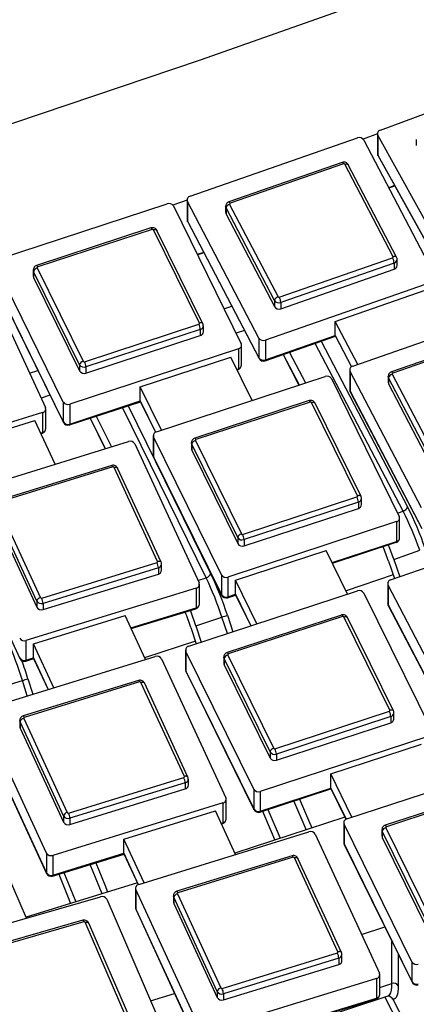
# Model space of a CAD drawing. Units: millimetres. Extents: x 0 to 21001, y 1 to 14850.
# Drawn here: x 6890 to 6992, y 2527 to 2779 of the extents above; entities that cross this region are included whole.
import ezdxf

# ---------------------------------------------------------------- set-up
doc = ezdxf.new("R2010")
doc.units = ezdxf.units.MM
doc.header["$LTSCALE"] = 50

msp = doc.modelspace()

# ---------------------------------------------------------------- linework, layer by layer
at = {"color": 7, "linetype": 'Continuous'}
for p, q in [((6982.7, 2750.44), (7025.07, 2766.08)), ((6981.96, 2749.46), (6978.28, 2748.14)), ((6981.96, 2749.51), (6981.96, 2744.46)), ((7001.22, 2714.49), (6982.07, 2749.09)), ((6982.07, 2749.09), (6982.07, 2744.04)), ((6934.07, 2733.52), (6976.84, 2748.42)), ((6978.48, 2747.88), (6996.72, 2712.96)), ((6991.88, 2748.04), (6991.88, 2746.46)), ((6982.07, 2744.04), (7001.22, 2709.44)), ((6972.95, 2742.17), (6943.97, 2732.07)), ((6973.27, 2741.8), (6944.3, 2731.71)), ((6985.96, 2718.03), (6973.6, 2741.69)), ((6986.85, 2717.92), (6974.49, 2741.58)), ((6982.12, 2743.86), (7001.27, 2709.26)), ((6986.34, 2736.23), (6984.85, 2735.69)), ((6984.88, 2735.63), (6986.37, 2736.17)), ((6885.01, 2717.45), (6928.16, 2731.6)), ((6933.31, 2732.52), (6929.62, 2731.27)), ((6933.31, 2732.58), (6933.31, 2727.53)), ((6951.66, 2697.26), (6933.41, 2732.18)), ((6933.41, 2732.18), (6933.41, 2727.13)), ((6944.17, 2731.44), (6956.53, 2707.78)), ((6929.78, 2731.03), (6947.12, 2695.8)), ((6943.15, 2730.94), (6943.15, 2729.35)), ((6955.61, 2706.88), (6943.25, 2730.54)), ((6943.25, 2730.54), (6943.25, 2728.95)), ((6943.25, 2728.95), (6955.61, 2705.29)), ((6933.41, 2727.13), (6951.66, 2692.21)), ((6933.45, 2726.95), (6951.7, 2692.03)), ((6924.05, 2725.42), (6894.83, 2715.83)), ((6924.37, 2725.04), (6895.14, 2715.45)), ((6936.43, 2701.06), (6924.69, 2724.93)), ((6937.33, 2700.93), (6925.59, 2724.79)), ((6937.53, 2719.15), (6935.9, 2718.6)), ((6935.93, 2718.54), (6937.56, 2719.09)), ((6956.86, 2707.67), (6985.83, 2717.77)), ((6986.22, 2716.44), (6957.25, 2706.34)), ((6986.22, 2716.44), (6986.22, 2714.85)), ((6986.98, 2715.79), (6986.98, 2717.38)), ((6880.66, 2715.03), (6897.08, 2679.51)), ((6901.65, 2680.89), (6884.31, 2716.12)), ((6893.98, 2714.69), (6893.98, 2713.1)), ((6905.81, 2690.44), (6894.07, 2714.31)), ((6894.07, 2714.31), (6894.07, 2712.72)), ((6895, 2715.19), (6906.74, 2691.32)), ((6957.25, 2704.76), (6986.22, 2714.85)), ((6894.07, 2712.72), (6905.81, 2688.85)), ((6996.07, 2711.62), (6953.3, 2696.72)), ((6884.31, 2711.07), (6901.65, 2675.84)), ((6884.35, 2710.9), (6901.69, 2675.66)), ((6971.16, 2701.5), (6994.16, 2709.51)), ((6955.61, 2706.88), (6955.61, 2705.29)), ((6957.25, 2706.34), (6957.25, 2704.76)), ((6942.72, 2704.73), (6944.7, 2705.41)), ((6975.63, 2690.08), (7018.4, 2704.97)), ((6976.9, 2690.52), (6971.16, 2701.5)), ((6971.16, 2697.89), (6971.16, 2701.5)), ((6907.07, 2691.21), (6936.3, 2700.8)), ((6936.67, 2699.46), (6907.44, 2689.87)), ((6936.67, 2699.46), (6936.67, 2697.87)), ((6937.45, 2698.82), (6937.45, 2700.41)), ((6947.95, 2699.21), (6945.8, 2698.48)), ((7014.51, 2698.72), (6985.54, 2688.63)), ((6907.44, 2688.29), (6936.67, 2697.87)), ((6951.66, 2697.26), (6951.66, 2692.21)), ((6953.22, 2691.43), (6971.21, 2697.7)), ((6953.3, 2691.67), (6971.16, 2697.89)), ((6953.3, 2696.72), (6953.3, 2691.67)), ((6967.53, 2696.42), (6989.64, 2654.1)), ((6971.16, 2697.89), (6975.33, 2689.92)), ((6971.19, 2697.75), (6975.29, 2689.9)), ((7014.84, 2698.35), (6985.86, 2688.26)), ((6946.42, 2694.48), (6903.28, 2680.32)), ((6946.42, 2694.48), (6946.42, 2689.42)), ((6947.21, 2690.37), (6947.21, 2695.42)), ((6959.45, 2693.6), (6963.54, 2685.79)), ((6988.49, 2652.98), (6966.07, 2695.9)), ((6921.3, 2684.79), (6944.5, 2692.4)), ((6949.95, 2681.33), (6944.5, 2692.4)), ((6957.82, 2693.03), (6961.88, 2685.25)), ((6957.86, 2693.05), (6961.93, 2685.26)), ((6893.03, 2688.26), (6895.15, 2688.95)), ((6905.81, 2690.44), (6905.81, 2688.85)), ((6907.44, 2689.87), (6907.44, 2688.29)), ((6946.03, 2689.29), (6946.42, 2689.42)), ((6946.12, 2689.11), (6946.35, 2689.18)), ((6974.87, 2689.14), (6974.87, 2684.09)), ((6993.22, 2653.81), (6974.97, 2688.74)), ((6974.97, 2688.74), (6974.97, 2683.68)), ((6925.43, 2673.29), (6968.58, 2687.44)), ((6970.21, 2686.88), (6987.54, 2651.65)), ((6984.71, 2687.49), (6984.71, 2685.91)), ((6997.17, 2663.44), (6984.81, 2687.09)), ((6984.81, 2687.09), (6984.81, 2685.51)), ((6985.73, 2687.99), (6998.09, 2664.33)), ((6926.75, 2673.72), (6921.3, 2684.79)), ((6921.3, 2681.18), (6921.3, 2684.79)), ((6974.97, 2683.68), (6993.22, 2648.76)), ((6984.81, 2685.51), (6997.17, 2661.85)), ((6898.24, 2682.67), (6895.96, 2681.93)), ((6903.28, 2675.27), (6921.3, 2681.18)), ((6921.3, 2681.18), (6925.23, 2673.2)), ((6921.32, 2681.04), (6925.19, 2673.18)), ((6964.48, 2681.26), (6935.25, 2671.67)), ((6975.01, 2683.51), (6993.26, 2648.58)), ((6897.16, 2674.1), (6897.16, 2679.15)), ((6901.65, 2680.89), (6901.65, 2675.84)), ((6903.2, 2675.03), (6921.35, 2680.98)), ((6903.28, 2680.32), (6903.28, 2675.27)), ((6938.15, 2635.98), (6916.75, 2679.47)), ((6918.22, 2679.95), (6939.31, 2637.08)), ((6964.79, 2680.89), (6935.56, 2671.3)), ((6976.86, 2656.91), (6965.12, 2680.77)), ((6977.76, 2656.77), (6966.01, 2680.64)), ((6896.35, 2678.19), (6852.84, 2664.79)), ((6871.02, 2668.95), (6894.41, 2676.15)), ((6899.56, 2665), (6894.41, 2676.15)), ((6896.35, 2678.19), (6896.35, 2673.14)), ((6908.51, 2676.77), (6912.36, 2668.95)), ((6908.55, 2676.78), (6912.4, 2668.96)), ((6910.08, 2677.29), (6913.94, 2669.43)), ((6895.87, 2672.99), (6896.35, 2673.14)), ((6895.95, 2672.8), (6896.27, 2672.9)), ((6924.65, 2672.34), (6924.65, 2667.29)), ((6942.07, 2636.73), (6924.74, 2671.96)), ((6924.74, 2671.96), (6924.74, 2666.91)), ((6935.42, 2671.03), (6947.17, 2647.16)), ((6874.81, 2657.38), (6918.32, 2670.78)), ((6919.93, 2670.19), (6936.34, 2634.66)), ((6934.4, 2670.53), (6934.4, 2668.94)), ((6946.24, 2646.28), (6934.49, 2670.15)), ((6934.49, 2670.15), (6934.49, 2668.56)), ((6934.49, 2668.56), (6946.24, 2644.7)), ((6924.74, 2666.91), (6942.07, 2631.68)), ((6924.78, 2666.74), (6942.11, 2631.51)), ((6914.01, 2664.67), (6884.53, 2655.59)), ((6914.3, 2664.29), (6884.83, 2655.21)), ((6925.74, 2640.11), (6914.62, 2664.17)), ((6926.65, 2639.95), (6915.53, 2664.01)), ((6947.49, 2647.05), (6976.72, 2656.64)), ((6977.88, 2654.66), (6977.88, 2656.25)), ((6894.87, 2630.02), (6883.75, 2654.08)), ((6884.68, 2654.95), (6895.8, 2630.88)), ((6977.09, 2655.31), (6947.86, 2645.72)), ((6947.86, 2644.13), (6977.09, 2653.72)), ((6977.09, 2655.31), (6977.09, 2653.72)), ((6874.12, 2650.85), (6890.53, 2615.32)), ((6883.75, 2652.49), (6894.87, 2628.43)), ((6987.12, 2652.5), (6988.49, 2652.98)), ((6987.63, 2646.21), (6987.63, 2651.27)), ((6986.85, 2650.32), (6943.7, 2636.16)), ((6985.33, 2635.42), (7028.1, 2650.32)), ((6986.85, 2650.32), (6986.85, 2645.27)), ((6946.24, 2646.28), (6946.24, 2644.7)), ((6947.86, 2645.72), (6947.86, 2644.13)), ((6970.35, 2639.86), (6986.85, 2645.27)), ((6970.44, 2639.67), (6986.77, 2645.03)), ((6945.63, 2635.35), (6968.82, 2642.96)), ((6974.32, 2631.8), (6968.82, 2642.96)), ((6986.14, 2640.68), (6992.75, 2642.99)), ((6896.13, 2630.76), (6925.6, 2639.84)), ((6925.95, 2638.5), (6896.48, 2629.42)), ((6925.95, 2638.5), (6925.95, 2636.91)), ((6926.76, 2637.87), (6926.76, 2639.46)), ((6984.78, 2640.19), (6986.32, 2635.76)), ((6984.81, 2640.2), (6986.35, 2635.77)), ((6986.14, 2640.68), (6987.69, 2636.24)), ((6896.48, 2627.83), (6925.95, 2636.91)), ((6936.06, 2635.29), (6938.15, 2635.98)), ((6942.07, 2636.73), (6942.07, 2631.68)), ((6943.7, 2636.16), (6943.7, 2631.11)), ((6985.98, 2636.76), (6973.92, 2632.61)), ((6935.62, 2633.35), (6892.11, 2619.94)), ((6935.62, 2633.35), (6935.62, 2628.3)), ((6936.42, 2629.25), (6936.42, 2634.3)), ((6951.12, 2624.19), (6945.63, 2635.35)), ((6945.63, 2631.74), (6945.63, 2635.35)), ((6984.57, 2634.48), (6984.57, 2629.43)), ((7002.91, 2599.15), (6984.67, 2634.08)), ((6984.67, 2634.08), (6984.67, 2629.03)), ((6933.71, 2618.47), (6976.85, 2632.63)), ((6943.62, 2630.87), (6945.68, 2631.54)), ((6943.7, 2631.11), (6945.63, 2631.74)), ((6945.63, 2631.74), (6949.59, 2623.69)), ((6945.65, 2631.6), (6949.55, 2623.67)), ((6978.48, 2632.06), (6995.82, 2596.83)), ((6894.87, 2630.02), (6894.87, 2628.43)), ((6896.48, 2629.42), (6896.48, 2627.83)), ((6918.9, 2623.15), (6935.62, 2628.3)), ((6984.67, 2629.03), (7002.91, 2594.1)), ((6984.71, 2628.85), (7002.96, 2593.92)), ((6894.05, 2619.1), (6917.44, 2626.3)), ((6922.64, 2615.06), (6917.44, 2626.3)), ((6918.99, 2622.96), (6935.54, 2628.06)), ((6935.53, 2623.72), (6942.2, 2625.91)), ((6943.58, 2621.71), (6942.2, 2625.91)), ((6972.75, 2626.44), (6943.52, 2616.86)), ((6943.61, 2626.38), (6945, 2622.18)), ((6973.06, 2626.07), (6943.83, 2616.48)), ((6985.13, 2602.09), (6973.39, 2625.96)), ((6986.03, 2601.96), (6974.29, 2625.82)), ((6934.24, 2623.25), (6935.61, 2619.1)), ((6934.26, 2623.26), (6935.63, 2619.11)), ((6935.53, 2623.72), (6936.91, 2619.53)), ((6892.11, 2619.94), (6892.11, 2614.89)), ((6899.25, 2607.85), (6894.05, 2619.1)), ((6894.05, 2615.49), (6894.05, 2619.1)), ((6935.4, 2619.73), (6922.42, 2615.53)), ((6881.66, 2602.43), (6925.16, 2615.84)), ((6932.92, 2617.53), (6932.92, 2612.48)), ((6950.35, 2581.92), (6933.01, 2617.15)), ((6933.01, 2617.15), (6933.01, 2612.1)), ((6942.68, 2615.72), (6942.68, 2614.13)), ((6943.7, 2616.22), (6955.44, 2592.35)), ((6892.04, 2614.65), (6894.1, 2615.29)), ((6892.11, 2614.89), (6894.05, 2615.49)), ((6894.05, 2615.49), (6897.79, 2607.4)), ((6894.07, 2615.35), (6897.75, 2607.39)), ((6926.77, 2615.24), (6943.19, 2579.72)), ((6954.51, 2591.47), (6942.77, 2615.34)), ((6942.77, 2615.34), (6942.77, 2613.75)), ((6942.77, 2613.75), (6954.51, 2589.88)), ((6933.01, 2612.1), (6950.35, 2576.86)), ((6933.05, 2611.92), (6950.39, 2576.69)), ((6884.49, 2607.63), (6891.21, 2609.71)), ((6892.44, 2605.75), (6891.21, 2609.71)), ((6920.85, 2609.72), (6891.38, 2600.64)), ((6921.15, 2609.34), (6891.68, 2600.26)), ((6892.62, 2610.15), (6893.85, 2606.19)), ((6932.59, 2585.16), (6921.47, 2609.23)), ((6933.5, 2585), (6922.38, 2609.07)), ((6897.34, 2565.59), (6880.93, 2601.12)), ((6955.76, 2592.24), (6984.99, 2601.83)), ((6985.37, 2600.49), (6956.14, 2590.9)), ((6985.37, 2600.49), (6985.37, 2598.9)), ((6986.15, 2599.85), (6986.15, 2601.44)), ((6890.51, 2599.5), (6890.51, 2597.91)), ((6901.71, 2575.07), (6890.59, 2599.14)), ((6890.59, 2599.14), (6890.59, 2597.55)), ((6891.53, 2600), (6902.65, 2575.94)), ((6956.14, 2589.31), (6985.37, 2598.9)), ((6880.93, 2596.06), (6897.34, 2560.54)), ((6880.96, 2595.9), (6897.38, 2560.38)), ((6890.59, 2597.55), (6901.71, 2573.48)), ((6995.12, 2595.5), (6951.97, 2581.35)), ((6970, 2585.82), (6993.2, 2593.43)), ((6954.51, 2591.47), (6954.51, 2589.88)), ((6956.14, 2590.9), (6956.14, 2589.31)), ((6974.13, 2574.32), (7017.28, 2588.47)), ((6975.44, 2574.75), (6970, 2585.82)), ((6970, 2582.21), (6970, 2585.82)), ((6902.97, 2575.82), (6932.44, 2584.9)), ((6932.8, 2583.56), (6903.32, 2574.48)), ((6932.8, 2583.56), (6932.8, 2581.97)), ((6933.61, 2582.92), (6933.61, 2584.51)), ((6903.32, 2572.89), (6932.8, 2581.97)), ((6950.35, 2581.92), (6950.35, 2576.86)), ((6951.9, 2576.06), (6970.05, 2582.01)), ((6951.97, 2576.3), (6970, 2582.21)), ((6951.97, 2581.35), (6951.97, 2576.3)), ((6970, 2582.21), (6973.92, 2574.23)), ((6970.02, 2582.07), (6973.89, 2574.21)), ((7013.18, 2582.29), (6983.95, 2572.7)), ((7013.49, 2581.91), (6984.26, 2572.33)), ((6942.46, 2578.4), (6898.96, 2565)), ((6942.46, 2578.4), (6942.46, 2573.35)), ((6943.27, 2574.3), (6943.27, 2579.36)), ((6963.74, 2571.57), (6960.58, 2578.9)), ((6917.13, 2569.15), (6940.52, 2576.36)), ((6945.67, 2565.21), (6940.52, 2576.36)), ((6953.91, 2576.72), (6957.07, 2569.38)), ((6901.71, 2575.07), (6901.71, 2573.48)), ((6903.32, 2574.48), (6903.32, 2572.89)), ((6941.98, 2573.2), (6942.46, 2573.35)), ((6942.07, 2573.01), (6942.39, 2573.11)), ((6973.6, 2574.8), (6945.5, 2565.58)), ((6973.35, 2573.37), (6973.35, 2568.32)), ((6990.77, 2537.76), (6973.44, 2572.99)), ((6973.44, 2572.99), (6973.44, 2567.94)), ((6920.93, 2557.58), (6964.43, 2570.99)), ((6966.04, 2570.39), (6982.46, 2534.87)), ((6983.1, 2571.56), (6983.1, 2569.97)), ((6994.94, 2547.31), (6983.19, 2571.18)), ((6983.19, 2571.18), (6983.19, 2569.59)), ((6984.12, 2572.06), (6995.86, 2548.19)), ((6922.28, 2558), (6917.13, 2569.15)), ((6917.13, 2565.55), (6917.13, 2569.15)), ((6973.44, 2567.94), (6990.77, 2532.71)), ((6973.48, 2567.77), (6990.81, 2532.54)), ((6983.19, 2569.59), (6994.94, 2545.72)), ((6897.34, 2565.59), (6897.34, 2560.54)), ((6898.88, 2559.71), (6917.18, 2565.34)), ((6898.96, 2559.95), (6917.13, 2565.55)), ((6917.13, 2565.55), (6920.82, 2557.55)), ((6917.15, 2565.41), (6920.79, 2557.53)), ((6898.96, 2565), (6898.96, 2559.95)), ((6960.12, 2564.88), (6930.65, 2555.8)), ((6960.41, 2564.5), (6930.94, 2555.42)), ((6971.86, 2540.31), (6960.74, 2564.38)), ((6972.76, 2540.16), (6961.64, 2564.22)), ((6892.27, 2548.98), (6887.41, 2560.21)), ((6901.78, 2560.6), (6904.82, 2553.12)), ((6911.54, 2555.19), (6908.51, 2562.67)), ((6920.59, 2557.98), (6892.17, 2549.22)), ((6920.12, 2556.63), (6920.12, 2551.58)), ((6936.61, 2520.74), (6920.2, 2556.27)), ((6920.2, 2556.27), (6920.2, 2551.22)), ((6930.8, 2555.15), (6941.92, 2531.09)), ((6867.3, 2541.78), (6911.14, 2554.42)), ((6912.74, 2553.8), (6928.22, 2518)), ((6929.78, 2554.65), (6929.78, 2553.06)), ((6940.98, 2530.22), (6929.86, 2554.29)), ((6929.86, 2554.29), (6929.86, 2552.7)), ((6929.86, 2552.7), (6940.98, 2528.64)), ((6920.2, 2551.22), (6936.61, 2515.69)), ((6920.23, 2551.05), (6936.65, 2515.53)), ((6906.62, 2548.39), (6876.92, 2539.82)), ((6906.9, 2548), (6877.2, 2539.44)), ((6892.27, 2549.06), (6892.36, 2549.01)), ((6892.27, 2549.06), (6892.38, 2549.01)), ((6917.71, 2523.63), (6907.22, 2547.88)), ((6918.63, 2523.45), (6908.14, 2547.7)), ((6977.87, 2544.8), (6983.82, 2546.75)), ((6985.66, 2532.2), (6985.66, 2543)), ((6942.24, 2530.97), (6971.71, 2540.05)), ((6972.06, 2538.71), (6942.59, 2529.63)), ((6972.06, 2538.71), (6972.06, 2537.12)), ((6972.87, 2538.08), (6972.87, 2539.66)), ((6987.29, 2539.7), (6987.29, 2531.64)), ((6990.77, 2537.76), (6990.77, 2532.71)), ((6942.59, 2528.04), (6972.06, 2537.12)), ((6981.73, 2533.55), (6938.22, 2520.15)), ((6981.73, 2533.55), (6981.73, 2528.5)), ((6982.54, 2529.46), (6982.54, 2534.51)), ((6940.98, 2530.22), (6940.98, 2528.64)), ((6982.54, 2531.18), (6985.66, 2532.2)), ((6923.97, 2527.84), (6930.09, 2529.72)), ((6942.59, 2529.63), (6942.59, 2528.04)), ((6965.01, 2523.35), (6981.73, 2528.5)), ((6965.1, 2523.16), (6981.66, 2528.26)), ((6965.31, 2522.72), (6984.67, 2529.08)), ((6985.87, 2528.23), (6989.05, 2522.12))]:
    msp.add_line(p, q, dxfattribs=at)
at = {"color": 7, "linetype": 'Continuous', "flags": 128}
for points in [[(7168.53, 2860.53), (7123.13, 2840.49), (7077.22, 2821.23), (7030.83, 2802.77), (6983.97, 2785.12), (6936.66, 2768.27), (6888.93, 2752.24), (6840.8, 2737.04), (6792.28, 2722.67), (6743.41, 2709.14), (6694.19, 2696.45), (6644.66, 2684.62), (6594.83, 2673.63), (6544.73, 2663.51), (6494.38, 2654.26), (6443.81, 2645.87), (6393.03, 2638.36), (6342.06, 2631.72), (6290.94, 2625.96)], [(6982.12, 2743.86), (6982.09, 2743.91), (6982.07, 2744.04)], [(6973.27, 2741.8), (6973.2, 2741.93), (6973.12, 2742.04), (6973.06, 2742.12), (6973, 2742.16), (6972.95, 2742.17), (6972.95, 2742.17)], [(6973.6, 2741.69), (6973.78, 2741.74), (6973.95, 2741.77), (6974.11, 2741.77), (6974.25, 2741.75), (6974.37, 2741.7), (6974.45, 2741.63), (6974.49, 2741.58)], [(6944.3, 2731.71), (6944.22, 2731.84), (6944.15, 2731.95), (6944.08, 2732.03), (6944.02, 2732.07), (6943.97, 2732.07), (6943.97, 2732.07)], [(6943.25, 2730.54), (6943.18, 2730.73), (6943.15, 2730.93)], [(6933.45, 2726.95), (6933.43, 2727), (6933.41, 2727.13)], [(6924.37, 2725.04), (6924.29, 2725.18), (6924.22, 2725.29), (6924.16, 2725.37), (6924.1, 2725.41), (6924.06, 2725.42), (6924.05, 2725.42)], [(6924.69, 2724.93), (6924.87, 2724.98), (6925.05, 2725), (6925.21, 2725), (6925.35, 2724.98), (6925.46, 2724.93), (6925.55, 2724.85), (6925.59, 2724.79)], [(6986.85, 2717.92), (6986.81, 2717.97), (6986.73, 2718.04), (6986.61, 2718.09), (6986.47, 2718.11), (6986.32, 2718.11), (6986.14, 2718.08), (6985.96, 2718.03)], [(6894.07, 2714.31), (6894, 2714.5), (6893.98, 2714.68)], [(6895.14, 2715.45), (6895.06, 2715.59), (6894.99, 2715.7), (6894.93, 2715.78), (6894.87, 2715.82), (6894.83, 2715.83), (6894.83, 2715.83)], [(6893.98, 2713.1), (6894, 2712.91), (6894.07, 2712.72)], [(6937.33, 2700.93), (6937.29, 2700.99), (6937.21, 2701.06), (6937.09, 2701.11), (6936.95, 2701.13), (6936.79, 2701.14), (6936.62, 2701.11), (6936.43, 2701.06)], [(6951.7, 2692.03), (6951.68, 2692.07), (6951.66, 2692.21)], [(6985.86, 2688.26), (6985.79, 2688.39), (6985.71, 2688.5), (6985.65, 2688.58), (6985.59, 2688.62), (6985.54, 2688.63), (6985.54, 2688.63)], [(6984.81, 2687.09), (6984.74, 2687.28), (6984.71, 2687.48)], [(6975.01, 2683.51), (6974.99, 2683.55), (6974.97, 2683.68)], [(6964.79, 2680.89), (6964.72, 2681.02), (6964.65, 2681.13), (6964.58, 2681.21), (6964.53, 2681.25), (6964.48, 2681.26), (6964.48, 2681.26)], [(6965.12, 2680.77), (6965.3, 2680.82), (6965.47, 2680.85), (6965.63, 2680.84), (6965.77, 2680.82), (6965.89, 2680.77), (6965.97, 2680.7), (6966.01, 2680.64)], [(6901.69, 2675.66), (6901.67, 2675.7), (6901.65, 2675.84)], [(6935.56, 2671.3), (6935.49, 2671.43), (6935.42, 2671.54), (6935.35, 2671.62), (6935.3, 2671.66), (6935.25, 2671.67), (6935.25, 2671.67)], [(6934.49, 2670.15), (6934.43, 2670.34), (6934.4, 2670.52)], [(6934.4, 2668.94), (6934.43, 2668.75), (6934.49, 2668.56)], [(6924.65, 2667.29), (6924.67, 2667.1), (6924.74, 2666.91)], [(6924.78, 2666.74), (6924.76, 2666.78), (6924.74, 2666.91)], [(6914.3, 2664.29), (6914.23, 2664.43), (6914.17, 2664.54), (6914.1, 2664.62), (6914.05, 2664.66), (6914.01, 2664.67), (6914.01, 2664.67)], [(6914.62, 2664.17), (6914.81, 2664.22), (6914.98, 2664.24), (6915.14, 2664.23), (6915.28, 2664.21), (6915.4, 2664.15), (6915.49, 2664.08), (6915.53, 2664.01)], [(6977.76, 2656.77), (6977.72, 2656.83), (6977.63, 2656.9), (6977.52, 2656.95), (6977.37, 2656.98), (6977.21, 2656.98), (6977.04, 2656.95), (6976.86, 2656.91)], [(6926.65, 2639.95), (6926.61, 2640.02), (6926.52, 2640.09), (6926.4, 2640.14), (6926.26, 2640.17), (6926.1, 2640.17), (6925.93, 2640.15), (6925.74, 2640.11)], [(6984.81, 2640.2), (6984.78, 2640.19), (6984.78, 2640.19)], [(6942.11, 2631.51), (6942.1, 2631.54), (6942.07, 2631.68)], [(6984.71, 2628.85), (6984.69, 2628.89), (6984.67, 2629.03)], [(6973.06, 2626.07), (6972.99, 2626.21), (6972.92, 2626.32), (6972.86, 2626.39), (6972.8, 2626.44), (6972.75, 2626.44), (6972.75, 2626.44)], [(6973.39, 2625.96), (6973.57, 2626.01), (6973.74, 2626.03), (6973.9, 2626.03), (6974.04, 2626), (6974.16, 2625.95), (6974.25, 2625.88), (6974.29, 2625.82)], [(6934.26, 2623.26), (6934.24, 2623.25), (6934.24, 2623.25)], [(6942.77, 2615.34), (6942.7, 2615.53), (6942.68, 2615.7)], [(6943.83, 2616.48), (6943.76, 2616.62), (6943.69, 2616.73), (6943.63, 2616.81), (6943.57, 2616.85), (6943.52, 2616.86), (6943.52, 2616.86)], [(6890.53, 2615.32), (6890.52, 2615.35), (6890.5, 2615.49)], [(6942.68, 2614.13), (6942.7, 2613.94), (6942.77, 2613.75)], [(6932.92, 2612.48), (6932.94, 2612.29), (6933.01, 2612.1)], [(6933.05, 2611.92), (6933.03, 2611.96), (6933.01, 2612.1)], [(6921.15, 2609.34), (6921.08, 2609.48), (6921.01, 2609.59), (6920.95, 2609.67), (6920.9, 2609.72), (6920.85, 2609.72), (6920.85, 2609.72)], [(6921.47, 2609.23), (6921.65, 2609.27), (6921.83, 2609.29), (6921.99, 2609.29), (6922.13, 2609.26), (6922.25, 2609.21), (6922.33, 2609.14), (6922.38, 2609.07)], [(6891.68, 2600.26), (6891.61, 2600.4), (6891.54, 2600.51), (6891.48, 2600.59), (6891.43, 2600.64), (6891.38, 2600.64), (6891.38, 2600.64)], [(6986.03, 2601.95), (6985.99, 2602.02), (6985.9, 2602.09), (6985.79, 2602.14), (6985.65, 2602.16), (6985.49, 2602.16), (6985.31, 2602.14), (6985.13, 2602.09)], [(6890.59, 2599.14), (6890.53, 2599.33), (6890.51, 2599.49)], [(6890.51, 2597.91), (6890.53, 2597.74), (6890.59, 2597.55)], [(6933.5, 2585), (6933.45, 2585.07), (6933.37, 2585.14), (6933.25, 2585.2), (6933.11, 2585.22), (6932.95, 2585.23), (6932.77, 2585.21), (6932.59, 2585.16)], [(6962.01, 2579.38), (6964.33, 2574.01), (6965.18, 2572.04)], [(6950.39, 2576.69), (6950.37, 2576.73), (6950.35, 2576.86)], [(6952.54, 2576.27), (6954.76, 2571.07), (6955.68, 2568.92)], [(6983.19, 2571.18), (6983.12, 2571.37), (6983.1, 2571.55)], [(6984.26, 2572.33), (6984.19, 2572.46), (6984.12, 2572.57), (6984.05, 2572.65), (6984, 2572.69), (6983.95, 2572.7), (6983.95, 2572.7)], [(6973.35, 2568.32), (6973.37, 2568.13), (6973.44, 2567.94)], [(6973.44, 2567.94), (6973.46, 2567.81), (6973.48, 2567.77)], [(6983.1, 2569.97), (6983.12, 2569.78), (6983.19, 2569.59)], [(6909.94, 2563.11), (6912.24, 2557.43), (6912.98, 2555.63)], [(6960.41, 2564.5), (6960.35, 2564.64), (6960.28, 2564.75), (6960.22, 2564.82), (6960.17, 2564.87), (6960.12, 2564.88), (6960.12, 2564.88)], [(6960.74, 2564.38), (6960.92, 2564.42), (6961.09, 2564.44), (6961.26, 2564.44), (6961.4, 2564.41), (6961.51, 2564.36), (6961.6, 2564.29), (6961.64, 2564.22)], [(6897.38, 2560.38), (6897.37, 2560.41), (6897.34, 2560.54)], [(6900.47, 2560.2), (6902.7, 2554.66), (6903.49, 2552.71)], [(6930.94, 2555.42), (6930.87, 2555.55), (6930.81, 2555.67), (6930.75, 2555.74), (6930.69, 2555.79), (6930.65, 2555.8), (6930.65, 2555.8)], [(6929.86, 2554.29), (6929.8, 2554.48), (6929.78, 2554.64)], [(6929.78, 2553.06), (6929.8, 2552.89), (6929.86, 2552.7)], [(6920.12, 2551.58), (6920.13, 2551.41), (6920.2, 2551.22)], [(6920.2, 2551.22), (6920.22, 2551.08), (6920.23, 2551.05)], [(6906.9, 2548), (6906.84, 2548.14), (6906.77, 2548.25), (6906.72, 2548.33), (6906.67, 2548.38), (6906.62, 2548.39), (6906.62, 2548.39)], [(6907.22, 2547.88), (6907.4, 2547.92), (6907.58, 2547.94), (6907.74, 2547.93), (6907.89, 2547.9), (6908, 2547.85), (6908.09, 2547.77), (6908.14, 2547.7)], [(6972.77, 2540.15), (6972.72, 2540.22), (6972.64, 2540.3), (6972.52, 2540.35), (6972.38, 2540.38), (6972.22, 2540.38), (6972.04, 2540.36), (6971.86, 2540.31)], [(6990.77, 2532.71), (6990.79, 2532.57), (6990.81, 2532.54)], [(6984.67, 2529.08), (6984.81, 2529.14), (6985.11, 2529.42), (6985.35, 2529.87), (6985.52, 2530.49), (6985.63, 2531.27), (6985.66, 2532.2)], [(6987.29, 2531.64), (6987.26, 2530.84), (6987.2, 2530.14), (6987.08, 2529.54), (6986.92, 2529.05), (6986.72, 2528.67), (6986.48, 2528.41), (6986.19, 2528.26), (6985.87, 2528.23)], [(6987.56, 2521.64), (6987.53, 2521.7), (6983.85, 2528.81)]]:
    msp.add_lwpolyline(points, dxfattribs=at)
at = {"color": 7, "linetype": 'Continuous'}
for centre, radius, start, end in [((6982.93, 2749.51), 0.96, 104.3705, 206.0116), ((6977.33, 2747.15), 1.36, 32.4537, 111.2099), ((6983.21, 2744.46), 1.25, 180, 208.9647), ((6982.82, 2744.46), 0.86, 180.1435, 209.4233), ((6973.37, 2741.55), 0.272, 32.4537, 111.2099), ((6928.63, 2730.33), 1.35, 31.2192, 110.3563), ((6934.29, 2732.58), 0.967, 103.2429, 204.3444), ((6944.46, 2730.22), 1.25, 103.4632, 165.1448), ((6944.35, 2731.52), 0.193, 103.2429, 204.3444), ((6944.01, 2729.35), 0.857, 180.1097, 207.9984), ((6934.56, 2727.53), 1.25, 180, 207.5867), ((6934.16, 2727.53), 0.857, 180.1097, 207.9984), ((6924.46, 2724.79), 0.27, 31.2192, 110.3563), ((6985.79, 2717.95), 0.193, 283.2429, 24.3444), ((6982.78, 2716.14), 3.46, 4.9, 28.0163), ((6985.95, 2717.44), 1.04, 285.5512, 357.4011), ((6895.26, 2713.99), 1.23, 102.1896, 164.8846), ((6895.18, 2715.26), 0.195, 102.1349, 202.6767), ((6985.94, 2715.85), 1.04, 285.5946, 356.4606), ((6956.82, 2706.56), 1.25, 103.4632, 165.1448), ((6956.76, 2707.61), 1.36, 212.4537, 291.2099), ((6956.76, 2707.93), 0.272, 212.4537, 291.2099), ((6953.81, 2706.05), 3.46, 4.9, 28.0163), ((6956.76, 2706.02), 1.36, 212.4537, 291.2099), ((6936.25, 2700.99), 0.195, 282.1349, 22.6767), ((6933.04, 2699.17), 3.64, 4.6335, 26.5724), ((6936.41, 2700.48), 1.05, 284.4728, 356.9894), ((6936.43, 2698.87), 1.02, 283.2857, 357.4791), ((6952.8, 2697.99), 1.36, 212.4537, 291.2099), ((6946.22, 2695.43), 0.974, 282.1349, 22.6767), ((6907, 2690.12), 1.23, 102.1896, 164.8846), ((6906.97, 2691.46), 0.27, 211.2192, 290.3563), ((6903.81, 2689.58), 3.64, 4.6335, 26.5724), ((6952.8, 2692.94), 1.36, 212.4537, 291.2099), ((6952.8, 2692.61), 1.25, 207.5867, 289.2065), ((6953.06, 2691.61), 0.246, 310.6966, 12.9634), ((6906.97, 2691.14), 1.35, 211.2192, 290.3563), ((6906.97, 2689.55), 1.35, 211.2192, 290.3563), ((6945.96, 2690.37), 1.25, 288.1625, 0), ((6946.18, 2689.37), 0.247, 311.6052, 13.1811), ((6946.19, 2690.42), 1.02, 283.2857, 357.4791), ((6975.85, 2689.13), 0.967, 103.2429, 204.3444), ((6969.05, 2686.18), 1.35, 31.2192, 110.3563), ((6986.02, 2686.77), 1.25, 103.4632, 165.1448), ((6985.91, 2688.07), 0.193, 103.2429, 204.3444), ((6976.12, 2684.09), 1.25, 180, 207.5867), ((6975.73, 2684.09), 0.857, 180.1097, 207.9984), ((6985.57, 2685.91), 0.857, 180.1097, 207.9984), ((6896.16, 2679.16), 0.982, 281.046, 21.0097), ((6902.81, 2681.59), 1.35, 211.2192, 290.3563), ((6964.88, 2680.63), 0.27, 31.2192, 110.3563), ((6895.91, 2674.1), 1.25, 287.1238, 0), ((6896.13, 2674.15), 1.03, 282.1816, 357.2983), ((6902.81, 2676.54), 1.35, 211.2192, 290.3563), ((6902.81, 2676.22), 1.25, 206.1988, 288.1625), ((6903.04, 2675.21), 0.247, 311.6052, 13.1811), ((6896.11, 2673.09), 0.248, 312.6672, 13.3456), ((6925.64, 2672.34), 0.974, 102.1349, 202.6767), ((6935.68, 2669.83), 1.23, 102.1896, 164.8846), ((6935.6, 2671.11), 0.195, 102.1349, 202.6767), ((6918.77, 2669.52), 1.34, 29.9696, 109.5066), ((6925.9, 2667.29), 1.25, 180, 206.1988), ((6914.39, 2664.04), 0.268, 29.9696, 109.5066), ((6976.68, 2656.83), 0.195, 282.1349, 22.6767), ((6973.46, 2655.01), 3.64, 4.6335, 26.5724), ((6976.83, 2656.32), 1.05, 284.4728, 356.9894), ((6976.86, 2654.71), 1.02, 283.2857, 357.4791), ((6988.13, 2654.51), 1.57, 283.4632, 345.1448), ((6917.44, 2617.08), 81.14, 18.9921, 27.1511), ((6986.64, 2651.27), 0.974, 282.1349, 22.6767), ((6920.54, 2618.13), 76.37, 18.9921, 27.1511), ((6947.43, 2645.96), 1.23, 102.1896, 164.8846), ((6947.39, 2646.98), 1.35, 211.2192, 290.3563), ((6947.4, 2647.3), 0.27, 211.2192, 290.3563), ((6944.23, 2645.42), 3.64, 4.6335, 26.5724), ((6986.38, 2646.21), 1.25, 288.1625, 0), ((6986.61, 2646.26), 1.02, 283.2857, 357.4791), ((6947.39, 2645.4), 1.35, 211.2192, 290.3563), ((6929.86, 2621.06), 58.19, 19.2064, 23.1263), ((6904.3, 2612.13), 86.68, 19.2358, 21.8357), ((6986.61, 2645.21), 0.247, 311.6052, 13.1811), ((6925.56, 2640.04), 0.196, 281.046, 21.0097), ((6922.11, 2638.21), 3.85, 4.3682, 25.1239), ((6925.71, 2639.53), 1.06, 283.4145, 356.3577), ((6925.73, 2637.92), 1.03, 282.1816, 357.2983), ((6937.83, 2637.48), 1.54, 282.1896, 344.8846), ((6866.07, 2601.17), 80.04, 18.0021, 25.7755), ((6862.73, 2600.1), 85.04, 18.0021, 25.7755), ((6943.23, 2637.43), 1.35, 211.2192, 290.3563), ((6935.43, 2634.31), 0.982, 281.046, 21.0097), ((6985.55, 2634.48), 0.967, 103.2429, 204.3444), ((6896.03, 2629.7), 1.21, 100.9172, 164.6272), ((6896.04, 2631.02), 0.268, 209.9696, 289.5066), ((6892.64, 2629.13), 3.85, 4.3682, 25.1239), ((6943.23, 2632.38), 1.35, 211.2192, 290.3563), ((6943.23, 2632.06), 1.25, 206.1988, 288.1625), ((6943.46, 2631.06), 0.247, 311.6052, 13.1811), ((6977.32, 2631.36), 1.35, 31.2192, 110.3563), ((6896.03, 2630.69), 1.34, 209.9696, 289.5066), ((6896.03, 2629.1), 1.34, 209.9696, 289.5066), ((6935.17, 2629.25), 1.25, 287.1238, 0), ((6935.37, 2628.24), 0.248, 312.6672, 13.3456), ((6935.4, 2629.3), 1.03, 282.1816, 357.2983), ((6985.82, 2629.43), 1.25, 180, 207.5867), ((6985.42, 2629.43), 0.857, 180.1097, 207.9984), ((6876.4, 2604.23), 60.91, 18.2065, 22.1735), ((6849.11, 2595.24), 90.99, 18.2384, 20.8487), ((6916.3, 2705.62), 83.81, 287.9955, 289.0139), ((6973.16, 2625.82), 0.27, 31.2192, 110.3563), ((6810.72, 2585.08), 84.18, 17.0106, 24.3919), ((6891.66, 2621.21), 1.34, 209.9696, 289.5066), ((6933.91, 2617.52), 0.974, 102.1349, 202.6767), ((6925.61, 2614.57), 1.34, 29.9696, 109.5066), ((6943.96, 2615.01), 1.23, 102.1896, 164.8846), ((6943.88, 2616.29), 0.195, 102.1349, 202.6767), ((6891.66, 2616.16), 1.34, 209.9696, 289.5066), ((6891.67, 2615.85), 1.25, 204.8013, 287.1238), ((6796.03, 2580.2), 101.13, 17.2306, 19.9742), ((6891.87, 2614.83), 0.248, 312.6672, 13.3456), ((6934.17, 2612.48), 1.25, 180, 206.1988), ((6875.81, 2660.55), 53.12, 286.8552, 288.45), ((6921.24, 2609.09), 0.268, 29.9696, 109.5066), ((6984.95, 2602.02), 0.195, 282.1349, 22.6767), ((6981.74, 2600.2), 3.64, 4.6335, 26.5724), ((6985.1, 2601.5), 1.05, 284.4728, 356.9894), ((6891.76, 2598.82), 1.21, 100.9172, 164.6272), ((6891.71, 2600.07), 0.196, 101.046, 201.0097), ((6985.13, 2599.9), 1.02, 283.2857, 357.4791), ((6955.7, 2591.15), 1.23, 102.1896, 164.8846), ((6955.67, 2592.17), 1.35, 211.2192, 290.3563), ((6955.67, 2592.49), 0.27, 211.2192, 290.3563), ((6952.51, 2590.61), 3.64, 4.6335, 26.5724), ((6955.67, 2590.58), 1.35, 211.2192, 290.3563), ((6932.41, 2585.09), 0.196, 281.046, 21.0097), ((6928.96, 2583.26), 3.85, 4.3682, 25.1239), ((6932.55, 2584.58), 1.06, 283.4145, 356.3577), ((6932.58, 2582.97), 1.03, 282.1816, 357.2983), ((6951.5, 2582.62), 1.35, 211.2192, 290.3563), ((6942.27, 2579.36), 0.982, 281.046, 21.0097), ((6902.88, 2574.75), 1.21, 100.9172, 164.6272), ((6902.88, 2576.07), 0.268, 209.9696, 289.5066), ((6899.49, 2574.18), 3.85, 4.3682, 25.1239), ((6951.5, 2577.56), 1.35, 211.2192, 290.3563), ((6951.51, 2577.24), 1.25, 206.1988, 288.1625), ((6951.73, 2576.24), 0.247, 311.6052, 13.1811), ((6902.88, 2575.74), 1.34, 209.9696, 289.5066), ((6902.88, 2574.15), 1.34, 209.9696, 289.5066), ((6942.02, 2574.3), 1.25, 287.1238, 0), ((6942.22, 2573.29), 0.248, 312.6672, 13.3456), ((6942.25, 2574.35), 1.03, 282.1816, 357.2983), ((6974.34, 2573.37), 0.974, 102.1349, 202.6767), ((6964.88, 2569.72), 1.34, 29.9696, 109.5066), ((6984.38, 2570.86), 1.23, 102.1896, 164.8846), ((6984.3, 2572.14), 0.195, 102.1349, 202.6767), ((6974.6, 2568.32), 1.25, 180, 206.1988), ((6898.51, 2566.26), 1.34, 209.9696, 289.5066), ((6960.5, 2564.24), 0.268, 29.9696, 109.5066), ((6898.51, 2561.21), 1.34, 209.9696, 289.5066), ((6898.51, 2560.9), 1.25, 204.8013, 287.1238), ((6898.71, 2559.89), 0.248, 312.6672, 13.3456), ((6921.11, 2556.62), 0.982, 101.046, 201.0097), ((6931.03, 2553.97), 1.21, 100.9172, 164.6272), ((6930.98, 2555.22), 0.196, 101.046, 201.0097), ((6911.57, 2553.16), 1.33, 28.7045, 108.6604), ((6921.37, 2551.58), 1.25, 180, 204.8013), ((6906.99, 2547.75), 0.266, 28.7045, 108.6604), ((6971.67, 2540.24), 0.196, 281.046, 21.0097), ((6968.23, 2538.42), 3.85, 4.3682, 25.1239), ((6971.82, 2539.74), 1.06, 283.4145, 356.3577), ((6971.85, 2538.12), 1.03, 282.1816, 357.2983), ((6991.93, 2538.46), 1.35, 211.2192, 290.3563), ((6981.54, 2534.52), 0.982, 281.046, 21.0097), ((6991.93, 2533.41), 1.35, 211.2192, 290.3563), ((6991.93, 2533.09), 1.25, 206.1988, 288.1625), ((6942.15, 2529.9), 1.21, 100.9172, 164.6272), ((6942.14, 2530.89), 1.34, 209.9696, 289.5066), ((6942.15, 2531.22), 0.268, 209.9696, 289.5066), ((6938.75, 2529.34), 3.85, 4.3682, 25.1239), ((6986.13, 2530.94), 1.35, 31.2192, 110.3563), ((6942.14, 2529.31), 1.34, 209.9696, 289.5066), ((6981.29, 2529.46), 1.25, 287.1238, 0), ((6981.49, 2528.45), 0.248, 312.6672, 13.3456), ((6981.51, 2529.51), 1.03, 282.1816, 357.2983)]:
    msp.add_arc(centre, radius, start, end, dxfattribs=at)
for points, knots in [([(6924.2, 2827.81), (6914.92, 2824.47), (6892.67, 2816.48), (6857.08, 2804.49), (6817.5, 2791.76), (6777.63, 2779.63), (6737.49, 2768.09), (6697.09, 2757.16), (6656.45, 2746.82), (6615.57, 2737.09), (6574.48, 2727.97), (6533.18, 2719.47), (6491.7, 2711.57), (6450.04, 2704.3), (6408.22, 2697.65), (6366.26, 2691.62), (6324.16, 2686.21), (6281.95, 2681.43), (6239.63, 2677.28), (6197.23, 2673.77), (6154.75, 2670.88), (6112.21, 2668.63), (6069.63, 2667.01), (6027.02, 2666.02), (5984.39, 2665.67), (5941.76, 2665.95), (5899.15, 2666.87), (5856.57, 2668.42), (5814.03, 2670.61), (5771.54, 2673.42), (5729.13, 2676.87), (5686.81, 2680.96), (5644.59, 2685.66), (5602.48, 2691), (5560.51, 2696.96), (5518.68, 2703.55), (5477, 2710.76), (5435.51, 2718.58), (5394.2, 2727.02), (5353.09, 2736.07), (5312.19, 2745.73), (5271.53, 2756), (5231.11, 2766.87), (5190.95, 2778.34), (5151.06, 2790.4), (5111.45, 2803.05), (5072.14, 2816.29), (5033.15, 2830.1), (4994.47, 2844.5), (4956.14, 2859.46), (4918.15, 2874.99), (4880.53, 2891.07), (4843.29, 2907.72), (4806.43, 2924.9), (4769.98, 2942.64), (4733.94, 2960.9), (4698.32, 2979.7), (4663.14, 2999.02), (4628.42, 3018.86), (4594.15, 3039.2), (4560.35, 3060.05), (4527.04, 3081.39), (4494.22, 3103.22), (4461.9, 3125.53), (4430.11, 3148.31), (4398.84, 3171.56), (4368.1, 3195.26), (4337.91, 3219.42), (4308.28, 3244.01), (4279.22, 3269.04), (4250.73, 3294.48), (4222.83, 3320.35), (4195.52, 3346.62), (4168.82, 3373.29), (4142.73, 3400.35), (4117.26, 3427.79), (4092.41, 3455.6), (4068.21, 3483.77), (4044.65, 3512.3), (4021.75, 3541.17), (3999.51, 3570.37), (3977.93, 3599.9), (3957.03, 3629.74), (3936.81, 3659.89), (3917.29, 3690.34), (3898.46, 3721.07), (3880.33, 3752.08), (3862.91, 3783.35), (3846.2, 3814.88), (3830.22, 3846.65), (3814.96, 3878.66), (3800.44, 3910.89), (3786.65, 3943.34), (3773.6, 3975.99), (3761.31, 4008.84), (3749.75, 4041.87), (3738.99, 4075.07), (3730.51, 4102.95), (3725.91, 4119.8), (3724.35, 4125.49)], [0, 0, 0, 0, 0.007417, 0.017785, 0.028153, 0.03852, 0.048887, 0.059254, 0.06962, 0.079987, 0.090353, 0.100719, 0.111085, 0.121451, 0.131816, 0.142182, 0.152548, 0.162913, 0.173279, 0.183644, 0.19401, 0.204375, 0.21474, 0.225106, 0.235471, 0.245836, 0.256201, 0.266566, 0.276931, 0.287296, 0.297661, 0.308026, 0.318391, 0.328756, 0.33912, 0.349485, 0.359849, 0.370214, 0.380579, 0.390943, 0.401308, 0.411672, 0.422037, 0.432402, 0.442767, 0.453132, 0.463497, 0.473862, 0.484228, 0.494594, 0.50496, 0.515327, 0.525694, 0.536062, 0.54643, 0.556799, 0.567169, 0.577539, 0.587911, 0.598283, 0.608657, 0.619032, 0.629408, 0.639786, 0.650166, 0.660547, 0.67093, 0.681316, 0.691703, 0.702093, 0.712486, 0.722881, 0.733279, 0.74368, 0.754085, 0.764493, 0.774904, 0.78532, 0.795739, 0.806162, 0.81659, 0.827023, 0.83746, 0.847901, 0.858348, 0.8688, 0.879257, 0.88972, 0.900187, 0.910661, 0.92114, 0.931624, 0.942114, 0.95261, 0.963111, 0.973618, 0.984129, 0.994647, 1, 1, 1, 1]), ([(6974.49, 2741.58), (6974.41, 2741.7), (6974.25, 2741.93), (6973.88, 2742.16), (6973.45, 2742.26), (6973.13, 2742.23), (6972.96, 2742.17), (6972.95, 2742.17)], [0, 0, 0, 0, 0.2373054, 0.4680576, 0.7112099, 0.9672403, 1, 1, 1, 1]), ([(6943.97, 2732.07), (6943.86, 2732.02), (6943.61, 2731.91), (6943.33, 2731.6), (6943.16, 2731.25), (6943.17, 2731.01), (6943.17, 2730.92)], [0, 0, 0, 0, 0.250533, 0.538992, 0.821443, 1, 1, 1, 1]), ([(6925.59, 2724.79), (6925.51, 2724.92), (6925.36, 2725.15), (6924.99, 2725.39), (6924.57, 2725.5), (6924.24, 2725.47), (6924.07, 2725.42), (6924.05, 2725.42)], [0, 0, 0, 0, 0.238034, 0.46769, 0.709022, 0.964555, 1, 1, 1, 1]), ([(6986.96, 2717.39), (6986.97, 2717.46), (6986.98, 2717.64), (6986.9, 2717.81), (6986.85, 2717.92)], [0, 0, 0, 0, 0.357783, 1, 1, 1, 1]), ([(6894.83, 2715.83), (6894.71, 2715.78), (6894.46, 2715.67), (6894.17, 2715.37), (6893.99, 2715.01), (6894, 2714.77), (6894, 2714.67)], [0, 0, 0, 0, 0.246167, 0.531454, 0.810556, 1, 1, 1, 1]), ([(6937.43, 2700.42), (6937.44, 2700.48), (6937.45, 2700.66), (6937.38, 2700.82), (6937.33, 2700.93)], [0, 0, 0, 0, 0.340614, 1, 1, 1, 1]), ([(6985.54, 2688.63), (6985.42, 2688.57), (6985.17, 2688.46), (6984.89, 2688.15), (6984.72, 2687.8), (6984.73, 2687.57), (6984.74, 2687.48)], [0, 0, 0, 0, 0.250509, 0.538939, 0.821363, 1, 1, 1, 1]), ([(6966.01, 2680.64), (6965.94, 2680.76), (6965.79, 2681), (6965.42, 2681.23), (6964.99, 2681.34), (6964.67, 2681.32), (6964.5, 2681.27), (6964.48, 2681.26)], [0, 0, 0, 0, 0.238034, 0.46769, 0.709022, 0.964555, 1, 1, 1, 1]), ([(6935.25, 2671.67), (6935.13, 2671.62), (6934.88, 2671.51), (6934.6, 2671.21), (6934.42, 2670.85), (6934.42, 2670.61), (6934.43, 2670.52)], [0, 0, 0, 0, 0.246151, 0.53142, 0.810504, 1, 1, 1, 1]), ([(6915.53, 2664.01), (6915.46, 2664.14), (6915.31, 2664.38), (6914.95, 2664.62), (6914.53, 2664.75), (6914.2, 2664.72), (6914.03, 2664.68), (6914.01, 2664.67)], [0, 0, 0, 0, 0.238719, 0.467308, 0.706831, 0.961836, 1, 1, 1, 1]), ([(6977.86, 2656.26), (6977.86, 2656.32), (6977.88, 2656.5), (6977.8, 2656.66), (6977.76, 2656.77)], [0, 0, 0, 0, 0.340614, 1, 1, 1, 1]), ([(6926.74, 2639.46), (6926.75, 2639.5), (6926.77, 2639.67), (6926.7, 2639.83), (6926.65, 2639.95)], [0, 0, 0, 0, 0.232187, 1, 1, 1, 1]), ([(6974.29, 2625.82), (6974.21, 2625.94), (6974.06, 2626.18), (6973.69, 2626.42), (6973.27, 2626.53), (6972.94, 2626.5), (6972.77, 2626.45), (6972.75, 2626.44)], [0, 0, 0, 0, 0.2380338, 0.4676904, 0.7090216, 0.9645546, 1, 1, 1, 1]), ([(6943.52, 2616.86), (6943.41, 2616.81), (6943.16, 2616.7), (6942.87, 2616.39), (6942.69, 2616.04), (6942.7, 2615.8), (6942.7, 2615.7)], [0, 0, 0, 0, 0.246151, 0.53142, 0.810504, 1, 1, 1, 1]), ([(6922.38, 2609.07), (6922.3, 2609.19), (6922.16, 2609.43), (6921.8, 2609.68), (6921.37, 2609.8), (6921.04, 2609.78), (6920.87, 2609.73), (6920.85, 2609.72)], [0, 0, 0, 0, 0.238719, 0.467308, 0.706831, 0.961836, 1, 1, 1, 1]), ([(6891.38, 2600.64), (6891.26, 2600.6), (6891.01, 2600.49), (6890.72, 2600.2), (6890.53, 2599.84), (6890.53, 2599.59), (6890.53, 2599.49)], [0, 0, 0, 0, 0.242503, 0.525351, 0.801827, 1, 1, 1, 1]), ([(6986.13, 2601.45), (6986.13, 2601.51), (6986.15, 2601.68), (6986.08, 2601.85), (6986.03, 2601.96)], [0, 0, 0, 0, 0.340614, 1, 1, 1, 1]), ([(6933.59, 2584.52), (6933.59, 2584.56), (6933.61, 2584.72), (6933.55, 2584.88), (6933.5, 2585)], [0, 0, 0, 0, 0.232187, 1, 1, 1, 1]), ([(6983.95, 2572.7), (6983.83, 2572.65), (6983.58, 2572.54), (6983.29, 2572.24), (6983.11, 2571.88), (6983.12, 2571.64), (6983.12, 2571.55)], [0, 0, 0, 0, 0.246167, 0.531454, 0.810556, 1, 1, 1, 1]), ([(6961.64, 2564.22), (6961.57, 2564.34), (6961.43, 2564.59), (6961.06, 2564.83), (6960.64, 2564.95), (6960.31, 2564.93), (6960.14, 2564.88), (6960.12, 2564.88)], [0, 0, 0, 0, 0.238719, 0.467308, 0.706831, 0.961836, 1, 1, 1, 1]), ([(6930.65, 2555.8), (6930.53, 2555.75), (6930.28, 2555.65), (6929.98, 2555.35), (6929.8, 2554.99), (6929.8, 2554.75), (6929.8, 2554.64)], [0, 0, 0, 0, 0.242504, 0.525353, 0.801829, 1, 1, 1, 1]), ([(6908.14, 2547.7), (6908.07, 2547.83), (6907.93, 2548.07), (6907.57, 2548.32), (6907.15, 2548.45), (6906.82, 2548.44), (6906.65, 2548.39), (6906.62, 2548.39)], [0, 0, 0, 0, 0.239358, 0.466912, 0.704643, 0.959091, 1, 1, 1, 1]), ([(6972.86, 2539.67), (6972.86, 2539.71), (6972.88, 2539.87), (6972.82, 2540.03), (6972.76, 2540.16)], [0, 0, 0, 0, 0.232187, 1, 1, 1, 1]), ([(6984.67, 2529.05), (6984.71, 2529.07), (6984.8, 2529.1), (6984.77, 2529.11), (6984.75, 2529.12)], [0, 0, 0, 0, 0.496277, 1, 1, 1, 1]), ([(6985.87, 2528.23), (6985.87, 2528.23), (6985.64, 2528.51), (6985.34, 2528.85), (6984.79, 2529.09), (6984.71, 2529.12)], [0, 0, 0, 0, 0.00546, 0.867495, 1, 1, 1, 1])]:
    msp.add_open_spline(points, degree=3, knots=knots, dxfattribs=at)

doc.saveas('drawing.dxf')
